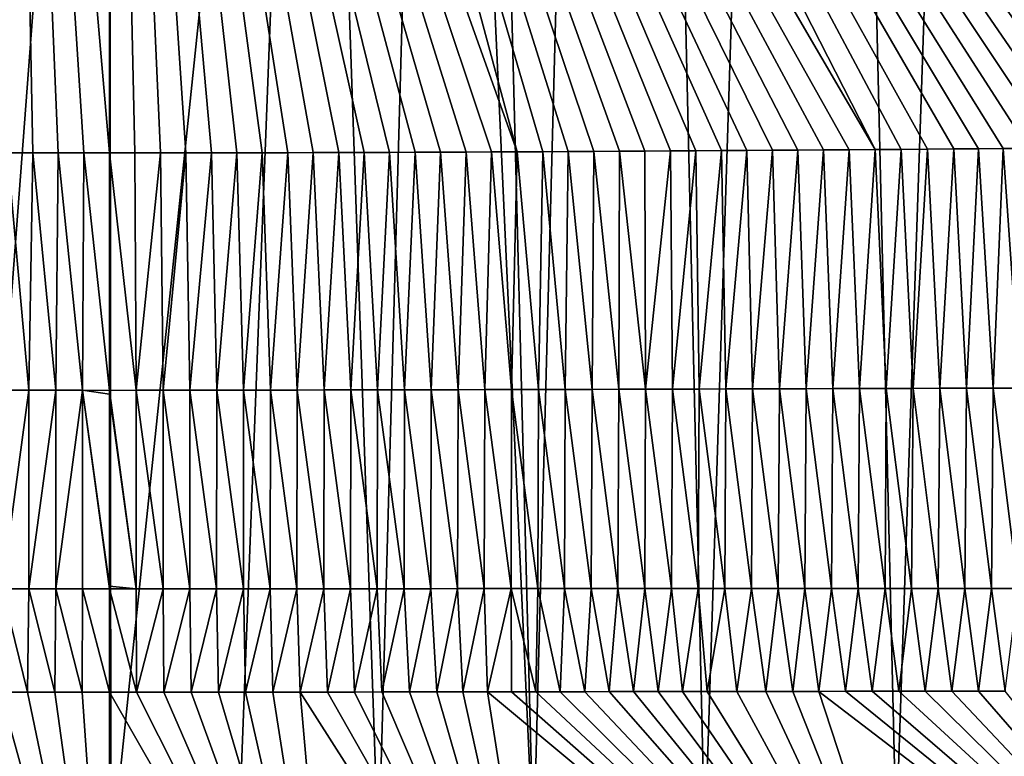
# Model space of a CAD drawing. Units: millimetres. Extents: x -750 to 750, y -750 to 10.
# Drawn here: x -14 to 142, y -633 to -517 of the extents above; entities that cross this region are included whole.
import ezdxf

# ---------------------------------------------------------------- set-up
doc = ezdxf.new("R2010")
doc.units = ezdxf.units.MM
doc.header["$LTSCALE"] = 65.185185
for name, color, linetype in [('18', 7, 'CONTINUOUS'), ('20', 7, 'CONTINUOUS'), ('21', 7, 'CONTINUOUS'), ('41', 7, 'CONTINUOUS'), ('43', 7, 'CONTINUOUS'), ('44', 7, 'CONTINUOUS'), ('5', 7, 'CONTINUOUS')]:
    doc.layers.add(name, color=color, linetype=linetype)

msp = doc.modelspace()

# ---------------------------------------------------------------- linework, layer by layer
at = {"layer": '18', "linetype": 'Continuous'}
for points in [[(-16.99, -575.37, 168.25), (-12.75, -575.38, 168.24), (-16.15, -537.8, 158.92), (-16.99, -575.37, 168.25)], [(-16.15, -537.8, 158.92), (-12.75, -575.38, 168.24), (-12.12, -537.8, 158.92), (-16.15, -537.8, 158.92)], [(-12.75, -575.38, 168.24), (-8.5, -575.38, 168.24), (-12.12, -537.8, 158.92), (-12.75, -575.38, 168.24)], [(-12.12, -537.8, 158.92), (-8.5, -575.38, 168.24), (-8.09, -537.81, 158.91), (-12.12, -537.8, 158.92)], [(-8.5, -575.38, 168.24), (-4.25, -575.38, 168.23), (-8.09, -537.81, 158.91), (-8.5, -575.38, 168.24)], [(-8.09, -537.81, 158.91), (-4.25, -575.38, 168.23), (-4.05, -537.81, 158.91), (-8.09, -537.81, 158.91)], [(-4.25, -575.38, 168.23), (0, -575.41, 168.25), (-4.05, -537.81, 158.91), (-4.25, -575.38, 168.23)], [(0, -575.41, 168.25), (0, -537.81, 158.91), (-4.05, -537.81, 158.91), (0, -575.41, 168.25)], [(-16.99, -575.37, 168.25), (-16.97, -606.84, 194.16), (-12.75, -575.38, 168.24), (-16.99, -575.37, 168.25)], [(-16.97, -606.84, 194.16), (-12.73, -606.84, 194.15), (-12.75, -575.38, 168.24), (-16.97, -606.84, 194.16)], [(-12.75, -575.38, 168.24), (-12.73, -606.84, 194.15), (-8.5, -575.38, 168.24), (-12.75, -575.38, 168.24)], [(-12.73, -606.84, 194.15), (-8.49, -606.84, 194.14), (-8.5, -575.38, 168.24), (-12.73, -606.84, 194.15)], [(-8.5, -575.38, 168.24), (-8.49, -606.84, 194.14), (-4.25, -575.38, 168.23), (-8.5, -575.38, 168.24)], [(-8.49, -606.84, 194.14), (-4.24, -606.84, 194.14), (-4.25, -575.38, 168.23), (-8.49, -606.84, 194.14)], [(-4.24, -606.84, 194.14), (0, -606.83, 194.12), (-4.25, -575.38, 168.23), (-4.24, -606.84, 194.14)], [(0, -606.83, 194.12), (0, -606.43, 193.61), (-4.25, -575.38, 168.23), (0, -606.83, 194.12)], [(-4.25, -575.38, 168.23), (0, -606.43, 193.61), (0, -576.02, 168.55), (-4.25, -575.38, 168.23)], [(0, -575.41, 168.25), (-4.25, -575.38, 168.23), (0, -576.02, 168.55), (0, -575.41, 168.25)], [(-17.26, -623.21, 229.29), (-12.95, -623.21, 229.28), (-16.97, -606.84, 194.16), (-17.26, -623.21, 229.29)], [(-16.97, -606.84, 194.16), (-12.95, -623.21, 229.28), (-12.73, -606.84, 194.15), (-16.97, -606.84, 194.16)], [(-12.95, -623.21, 229.28), (-8.63, -623.21, 229.27), (-12.73, -606.84, 194.15), (-12.95, -623.21, 229.28)], [(-12.73, -606.84, 194.15), (-8.63, -623.21, 229.27), (-8.49, -606.84, 194.14), (-12.73, -606.84, 194.15)], [(-8.63, -623.21, 229.27), (-4.31, -623.21, 229.27), (-8.49, -606.84, 194.14), (-8.63, -623.21, 229.27)], [(-8.49, -606.84, 194.14), (-4.31, -623.21, 229.27), (-4.24, -606.84, 194.14), (-8.49, -606.84, 194.14)], [(-4.31, -623.21, 229.27), (0, -623.21, 229.26), (-4.24, -606.84, 194.14), (-4.31, -623.21, 229.27)], [(-4.24, -606.84, 194.14), (0, -623.21, 229.26), (0, -606.83, 194.12), (-4.24, -606.84, 194.14)]]:
    msp.add_3dface(points, dxfattribs=at)
at = {"layer": '20', "linetype": 'Continuous'}
for points in [[(-35.66, -685.47, 510), (0.01, -685.64, 510), (-25.89, -623.2, 229.33), (-35.66, -685.47, 510)], [(0.01, -685.64, 510), (-21.57, -623.2, 229.31), (-25.89, -623.2, 229.33), (0.01, -685.64, 510)], [(0.01, -685.64, 510), (-17.26, -623.21, 229.29), (-21.57, -623.2, 229.31), (0.01, -685.64, 510)], [(0.01, -685.64, 510), (-12.95, -623.21, 229.28), (-17.26, -623.21, 229.29), (0.01, -685.64, 510)], [(0.01, -685.64, 510), (-8.63, -623.21, 229.27), (-12.95, -623.21, 229.28), (0.01, -685.64, 510)], [(0.01, -685.64, 510), (-4.31, -623.21, 229.27), (-8.63, -623.21, 229.27), (0.01, -685.64, 510)], [(0.01, -685.64, 510), (0, -623.21, 229.26), (-4.31, -623.21, 229.27), (0.01, -685.64, 510)]]:
    msp.add_3dface(points, dxfattribs=at)
at = {"layer": '21', "linetype": 'Continuous'}
for points in [[(-15.69, -356.38, 154.22), (-16.15, -537.8, 158.92), (-12.12, -537.8, 158.92), (-15.69, -356.38, 154.22)], [(0, -357.04, 154.18), (-15.69, -356.38, 154.22), (0, -537.81, 158.91), (0, -357.04, 154.18)], [(0, -537.81, 158.91), (-15.69, -356.38, 154.22), (-4.05, -537.81, 158.91), (0, -537.81, 158.91)], [(-15.69, -356.38, 154.22), (-12.12, -537.8, 158.92), (-8.09, -537.81, 158.91), (-15.69, -356.38, 154.22)], [(-15.69, -356.38, 154.22), (-8.09, -537.81, 158.91), (-4.05, -537.81, 158.91), (-15.69, -356.38, 154.22)]]:
    msp.add_3dface(points, dxfattribs=at)
at = {"layer": '41', "linetype": 'Continuous'}
for points in [[(40.33, -537.73, 159), (42.47, -575.34, 168.33), (44.36, -537.72, 159.02), (40.33, -537.73, 159)], [(42.47, -575.34, 168.33), (46.72, -575.33, 168.35), (44.36, -537.72, 159.02), (42.47, -575.34, 168.33)], [(44.36, -537.72, 159.02), (46.72, -575.33, 168.35), (48.39, -537.7, 159.04), (44.36, -537.72, 159.02)], [(46.72, -575.33, 168.35), (50.96, -575.32, 168.37), (48.39, -537.7, 159.04), (46.72, -575.33, 168.35)], [(48.39, -537.7, 159.04), (50.96, -575.32, 168.37), (52.43, -537.69, 159.06), (48.39, -537.7, 159.04)], [(50.96, -575.32, 168.37), (55.2, -575.31, 168.4), (52.43, -537.69, 159.06), (50.96, -575.32, 168.37)], [(52.43, -537.69, 159.06), (55.2, -575.31, 168.4), (56.46, -537.67, 159.08), (52.43, -537.69, 159.06)], [(55.2, -575.31, 168.4), (59.44, -575.3, 168.42), (56.46, -537.67, 159.08), (55.2, -575.31, 168.4)], [(56.46, -537.67, 159.08), (59.44, -575.3, 168.42), (60.51, -537.65, 159.11), (56.46, -537.67, 159.08)], [(59.44, -575.3, 168.42), (63.68, -575.29, 168.45), (60.51, -537.65, 159.11), (59.44, -575.3, 168.42)], [(60.51, -537.65, 159.11), (63.68, -575.29, 168.45), (64.55, -537.63, 159.13), (60.51, -537.65, 159.11)], [(63.68, -575.29, 168.45), (67.93, -575.28, 168.48), (64.55, -537.63, 159.13), (63.68, -575.29, 168.45)], [(64.55, -537.63, 159.13), (67.93, -575.28, 168.48), (68.59, -537.61, 159.16), (64.55, -537.63, 159.13)], [(67.93, -575.28, 168.48), (72.17, -575.26, 168.51), (68.59, -537.61, 159.16), (67.93, -575.28, 168.48)], [(68.59, -537.61, 159.16), (72.17, -575.26, 168.51), (72.64, -537.59, 159.19), (68.59, -537.61, 159.16)], [(72.17, -575.26, 168.51), (76.4, -575.25, 168.54), (72.64, -537.59, 159.19), (72.17, -575.26, 168.51)], [(72.64, -537.59, 159.19), (76.4, -575.25, 168.54), (76.68, -537.56, 159.22), (72.64, -537.59, 159.19)], [(76.4, -575.25, 168.54), (80.64, -575.24, 168.58), (76.68, -537.56, 159.22), (76.4, -575.25, 168.54)], [(76.68, -537.56, 159.22), (80.64, -575.24, 168.58), (80.73, -537.54, 159.25), (76.68, -537.56, 159.22)], [(80.64, -575.24, 168.58), (84.88, -575.23, 168.62), (80.73, -537.54, 159.25), (80.64, -575.24, 168.58)], [(80.73, -537.54, 159.25), (84.88, -575.23, 168.62), (84.77, -537.52, 159.29), (80.73, -537.54, 159.25)], [(84.77, -537.52, 159.29), (84.88, -575.23, 168.62), (88.81, -537.49, 159.32), (84.77, -537.52, 159.29)], [(84.88, -575.23, 168.62), (89.12, -575.22, 168.65), (88.81, -537.49, 159.32), (84.88, -575.23, 168.62)], [(88.81, -537.49, 159.32), (89.12, -575.22, 168.65), (92.84, -537.46, 159.36), (88.81, -537.49, 159.32)], [(89.12, -575.22, 168.65), (93.35, -575.2, 168.69), (92.84, -537.46, 159.36), (89.12, -575.22, 168.65)], [(92.84, -537.46, 159.36), (93.35, -575.2, 168.69), (96.88, -537.44, 159.4), (92.84, -537.46, 159.36)], [(93.35, -575.2, 168.69), (97.59, -575.19, 168.74), (96.88, -537.44, 159.4), (93.35, -575.2, 168.69)], [(96.88, -537.44, 159.4), (97.59, -575.19, 168.74), (100.91, -537.41, 159.44), (96.88, -537.44, 159.4)], [(97.59, -575.19, 168.74), (101.82, -575.18, 168.78), (100.91, -537.41, 159.44), (97.59, -575.19, 168.74)], [(100.91, -537.41, 159.44), (101.82, -575.18, 168.78), (104.96, -537.38, 159.48), (100.91, -537.41, 159.44)], [(101.82, -575.18, 168.78), (106.06, -575.17, 168.83), (104.96, -537.38, 159.48), (101.82, -575.18, 168.78)], [(104.96, -537.38, 159.48), (106.06, -575.17, 168.83), (109, -537.35, 159.52), (104.96, -537.38, 159.48)], [(106.06, -575.17, 168.83), (110.29, -575.15, 168.87), (109, -537.35, 159.52), (106.06, -575.17, 168.83)], [(109, -537.35, 159.52), (110.29, -575.15, 168.87), (113.04, -537.32, 159.57), (109, -537.35, 159.52)], [(110.29, -575.15, 168.87), (114.52, -575.14, 168.92), (113.04, -537.32, 159.57), (110.29, -575.15, 168.87)], [(113.04, -537.32, 159.57), (114.52, -575.14, 168.92), (117.11, -537.3, 159.61), (113.04, -537.32, 159.57)], [(114.52, -575.14, 168.92), (118.76, -575.13, 168.97), (117.11, -537.3, 159.61), (114.52, -575.14, 168.92)], [(117.11, -537.3, 159.61), (118.76, -575.13, 168.97), (121.22, -537.27, 159.66), (117.11, -537.3, 159.61)], [(118.76, -575.13, 168.97), (122.99, -575.12, 169.02), (121.22, -537.27, 159.66), (118.76, -575.13, 168.97)], [(121.22, -537.27, 159.66), (122.99, -575.12, 169.02), (125.35, -537.24, 159.71), (121.22, -537.27, 159.66)], [(122.99, -575.12, 169.02), (127.22, -575.1, 169.08), (125.35, -537.24, 159.71), (122.99, -575.12, 169.02)], [(125.35, -537.24, 159.71), (127.22, -575.1, 169.08), (129.5, -537.2, 159.76), (125.35, -537.24, 159.71)], [(127.22, -575.1, 169.08), (131.45, -575.09, 169.13), (129.5, -537.2, 159.76), (127.22, -575.1, 169.08)], [(129.5, -537.2, 159.76), (131.45, -575.09, 169.13), (133.69, -537.17, 159.81), (129.5, -537.2, 159.76)], [(131.45, -575.09, 169.13), (135.67, -575.08, 169.19), (133.69, -537.17, 159.81), (131.45, -575.09, 169.13)], [(133.69, -537.17, 159.81), (135.67, -575.08, 169.19), (137.58, -537.14, 159.86), (133.69, -537.17, 159.81)], [(135.67, -575.08, 169.19), (139.9, -575.07, 169.25), (137.58, -537.14, 159.86), (135.67, -575.08, 169.19)], [(137.58, -537.14, 159.86), (139.9, -575.07, 169.25), (141.51, -537.12, 159.91), (137.58, -537.14, 159.86)], [(139.9, -575.07, 169.25), (144.12, -575.06, 169.31), (141.51, -537.12, 159.91), (139.9, -575.07, 169.25)], [(141.51, -537.12, 159.91), (144.12, -575.06, 169.31), (145.48, -537.09, 159.97), (141.51, -537.12, 159.91)], [(0, -537.81, 158.91), (0, -575.41, 168.25), (4.25, -575.38, 168.23), (0, -537.81, 158.91)], [(0, -537.81, 158.91), (4.25, -575.38, 168.23), (4.05, -537.81, 158.91), (0, -537.81, 158.91)], [(4.05, -537.81, 158.91), (4.25, -575.38, 168.23), (8.09, -537.81, 158.91), (4.05, -537.81, 158.91)], [(4.25, -575.38, 168.23), (8.5, -575.38, 168.24), (8.09, -537.81, 158.91), (4.25, -575.38, 168.23)], [(8.09, -537.81, 158.91), (8.5, -575.38, 168.24), (12.12, -537.8, 158.92), (8.09, -537.81, 158.91)], [(8.5, -575.38, 168.24), (12.75, -575.38, 168.24), (12.12, -537.8, 158.92), (8.5, -575.38, 168.24)], [(12.12, -537.8, 158.92), (12.75, -575.38, 168.24), (16.15, -537.8, 158.92), (12.12, -537.8, 158.92)], [(12.75, -575.38, 168.24), (16.99, -575.37, 168.25), (16.15, -537.8, 158.92), (12.75, -575.38, 168.24)], [(16.15, -537.8, 158.92), (16.99, -575.37, 168.25), (20.18, -537.79, 158.93), (16.15, -537.8, 158.92)], [(16.99, -575.37, 168.25), (21.24, -575.37, 168.26), (20.18, -537.79, 158.93), (16.99, -575.37, 168.25)], [(20.18, -537.79, 158.93), (21.24, -575.37, 168.26), (24.21, -537.78, 158.94), (20.18, -537.79, 158.93)], [(21.24, -575.37, 168.26), (25.49, -575.36, 168.27), (24.21, -537.78, 158.94), (21.24, -575.37, 168.26)], [(24.21, -537.78, 158.94), (25.49, -575.36, 168.27), (28.24, -537.77, 158.95), (24.21, -537.78, 158.94)], [(25.49, -575.36, 168.27), (29.74, -575.36, 168.28), (28.24, -537.77, 158.95), (25.49, -575.36, 168.27)], [(28.24, -537.77, 158.95), (29.74, -575.36, 168.28), (32.27, -537.76, 158.97), (28.24, -537.77, 158.95)], [(29.74, -575.36, 168.28), (33.98, -575.35, 168.29), (32.27, -537.76, 158.97), (29.74, -575.36, 168.28)], [(32.27, -537.76, 158.97), (33.98, -575.35, 168.29), (36.3, -537.75, 158.98), (32.27, -537.76, 158.97)], [(33.98, -575.35, 168.29), (38.23, -575.34, 168.31), (36.3, -537.75, 158.98), (33.98, -575.35, 168.29)], [(36.3, -537.75, 158.98), (38.23, -575.34, 168.31), (40.33, -537.73, 159), (36.3, -537.75, 158.98)], [(38.23, -575.34, 168.31), (42.47, -575.34, 168.33), (40.33, -537.73, 159), (38.23, -575.34, 168.31)], [(114.52, -575.14, 168.92), (118.55, -606.78, 195.14), (118.76, -575.13, 168.97), (114.52, -575.14, 168.92)], [(118.55, -606.78, 195.14), (122.78, -606.78, 195.21), (118.76, -575.13, 168.97), (118.55, -606.78, 195.14)], [(118.76, -575.13, 168.97), (122.78, -606.78, 195.21), (122.99, -575.12, 169.02), (118.76, -575.13, 168.97)], [(122.78, -606.78, 195.21), (127, -606.78, 195.28), (122.99, -575.12, 169.02), (122.78, -606.78, 195.21)], [(122.99, -575.12, 169.02), (127, -606.78, 195.28), (127.22, -575.1, 169.08), (122.99, -575.12, 169.02)], [(127, -606.78, 195.28), (131.22, -606.78, 195.36), (127.22, -575.1, 169.08), (127, -606.78, 195.28)], [(127.22, -575.1, 169.08), (131.22, -606.78, 195.36), (131.45, -575.09, 169.13), (127.22, -575.1, 169.08)], [(131.22, -606.78, 195.36), (135.44, -606.78, 195.44), (131.45, -575.09, 169.13), (131.22, -606.78, 195.36)], [(131.45, -575.09, 169.13), (135.44, -606.78, 195.44), (135.67, -575.08, 169.19), (131.45, -575.09, 169.13)], [(135.44, -606.78, 195.44), (139.65, -606.78, 195.52), (135.67, -575.08, 169.19), (135.44, -606.78, 195.44)], [(135.67, -575.08, 169.19), (139.65, -606.78, 195.52), (139.9, -575.07, 169.25), (135.67, -575.08, 169.19)], [(139.65, -606.78, 195.52), (143.86, -606.79, 195.6), (139.9, -575.07, 169.25), (139.65, -606.78, 195.52)], [(139.9, -575.07, 169.25), (143.86, -606.79, 195.6), (144.12, -575.06, 169.31), (139.9, -575.07, 169.25)], [(0, -575.41, 168.25), (4.24, -606.84, 194.14), (4.25, -575.38, 168.23), (0, -575.41, 168.25)], [(0, -575.41, 168.25), (0, -576.02, 168.55), (4.24, -606.84, 194.14), (0, -575.41, 168.25)], [(0, -576.02, 168.55), (0, -606.43, 193.61), (4.24, -606.84, 194.14), (0, -576.02, 168.55)], [(4.24, -606.84, 194.14), (8.49, -606.84, 194.14), (4.25, -575.38, 168.23), (4.24, -606.84, 194.14)], [(4.25, -575.38, 168.23), (8.49, -606.84, 194.14), (8.5, -575.38, 168.24), (4.25, -575.38, 168.23)], [(8.49, -606.84, 194.14), (12.73, -606.84, 194.15), (8.5, -575.38, 168.24), (8.49, -606.84, 194.14)], [(8.5, -575.38, 168.24), (12.73, -606.84, 194.15), (12.75, -575.38, 168.24), (8.5, -575.38, 168.24)], [(12.73, -606.84, 194.15), (16.97, -606.84, 194.16), (12.75, -575.38, 168.24), (12.73, -606.84, 194.15)], [(12.75, -575.38, 168.24), (16.97, -606.84, 194.16), (16.99, -575.37, 168.25), (12.75, -575.38, 168.24)], [(16.97, -606.84, 194.16), (21.21, -606.84, 194.17), (16.99, -575.37, 168.25), (16.97, -606.84, 194.16)], [(16.99, -575.37, 168.25), (21.21, -606.84, 194.17), (21.24, -575.37, 168.26), (16.99, -575.37, 168.25)], [(21.21, -606.84, 194.17), (25.46, -606.84, 194.19), (21.24, -575.37, 168.26), (21.21, -606.84, 194.17)], [(21.24, -575.37, 168.26), (25.46, -606.84, 194.19), (25.49, -575.36, 168.27), (21.24, -575.37, 168.26)], [(25.46, -606.84, 194.19), (29.7, -606.83, 194.2), (25.49, -575.36, 168.27), (25.46, -606.84, 194.19)], [(25.49, -575.36, 168.27), (29.7, -606.83, 194.2), (29.74, -575.36, 168.28), (25.49, -575.36, 168.27)], [(29.7, -606.83, 194.2), (33.93, -606.83, 194.22), (29.74, -575.36, 168.28), (29.7, -606.83, 194.2)], [(29.74, -575.36, 168.28), (33.93, -606.83, 194.22), (33.98, -575.35, 168.29), (29.74, -575.36, 168.28)], [(33.93, -606.83, 194.22), (38.17, -606.83, 194.24), (33.98, -575.35, 168.29), (33.93, -606.83, 194.22)], [(33.98, -575.35, 168.29), (38.17, -606.83, 194.24), (38.23, -575.34, 168.31), (33.98, -575.35, 168.29)], [(38.17, -606.83, 194.24), (42.41, -606.82, 194.27), (38.23, -575.34, 168.31), (38.17, -606.83, 194.24)], [(38.23, -575.34, 168.31), (42.41, -606.82, 194.27), (42.47, -575.34, 168.33), (38.23, -575.34, 168.31)], [(42.41, -606.82, 194.27), (46.65, -606.82, 194.3), (42.47, -575.34, 168.33), (42.41, -606.82, 194.27)], [(42.47, -575.34, 168.33), (46.65, -606.82, 194.3), (46.72, -575.33, 168.35), (42.47, -575.34, 168.33)], [(46.65, -606.82, 194.3), (50.88, -606.82, 194.33), (46.72, -575.33, 168.35), (46.65, -606.82, 194.3)], [(46.72, -575.33, 168.35), (50.88, -606.82, 194.33), (50.96, -575.32, 168.37), (46.72, -575.33, 168.35)], [(50.88, -606.82, 194.33), (55.12, -606.81, 194.36), (50.96, -575.32, 168.37), (50.88, -606.82, 194.33)], [(50.96, -575.32, 168.37), (55.12, -606.81, 194.36), (55.2, -575.31, 168.4), (50.96, -575.32, 168.37)], [(55.12, -606.81, 194.36), (59.35, -606.81, 194.39), (55.2, -575.31, 168.4), (55.12, -606.81, 194.36)], [(55.2, -575.31, 168.4), (59.35, -606.81, 194.39), (59.44, -575.3, 168.42), (55.2, -575.31, 168.4)], [(59.35, -606.81, 194.39), (63.59, -606.81, 194.43), (59.44, -575.3, 168.42), (59.35, -606.81, 194.39)], [(59.44, -575.3, 168.42), (63.59, -606.81, 194.43), (63.68, -575.29, 168.45), (59.44, -575.3, 168.42)], [(63.59, -606.81, 194.43), (67.82, -606.8, 194.47), (63.68, -575.29, 168.45), (63.59, -606.81, 194.43)], [(63.68, -575.29, 168.45), (67.82, -606.8, 194.47), (67.93, -575.28, 168.48), (63.68, -575.29, 168.45)], [(67.82, -606.8, 194.47), (72.05, -606.8, 194.51), (67.93, -575.28, 168.48), (67.82, -606.8, 194.47)], [(67.93, -575.28, 168.48), (72.05, -606.8, 194.51), (72.17, -575.26, 168.51), (67.93, -575.28, 168.48)], [(72.05, -606.8, 194.51), (76.28, -606.8, 194.56), (72.17, -575.26, 168.51), (72.05, -606.8, 194.51)], [(72.17, -575.26, 168.51), (76.28, -606.8, 194.56), (76.4, -575.25, 168.54), (72.17, -575.26, 168.51)], [(76.28, -606.8, 194.56), (80.51, -606.79, 194.6), (76.4, -575.25, 168.54), (76.28, -606.8, 194.56)], [(76.4, -575.25, 168.54), (80.51, -606.79, 194.6), (80.64, -575.24, 168.58), (76.4, -575.25, 168.54)], [(80.51, -606.79, 194.6), (84.74, -606.79, 194.65), (80.64, -575.24, 168.58), (80.51, -606.79, 194.6)], [(80.64, -575.24, 168.58), (84.74, -606.79, 194.65), (84.88, -575.23, 168.62), (80.64, -575.24, 168.58)], [(84.74, -606.79, 194.65), (88.97, -606.79, 194.71), (84.88, -575.23, 168.62), (84.74, -606.79, 194.65)], [(84.88, -575.23, 168.62), (88.97, -606.79, 194.71), (89.12, -575.22, 168.65), (84.88, -575.23, 168.62)], [(88.97, -606.79, 194.71), (93.2, -606.78, 194.76), (89.12, -575.22, 168.65), (88.97, -606.79, 194.71)], [(89.12, -575.22, 168.65), (93.2, -606.78, 194.76), (93.35, -575.2, 168.69), (89.12, -575.22, 168.65)], [(93.2, -606.78, 194.76), (97.43, -606.78, 194.82), (93.35, -575.2, 168.69), (93.2, -606.78, 194.76)], [(93.35, -575.2, 168.69), (97.43, -606.78, 194.82), (97.59, -575.19, 168.74), (93.35, -575.2, 168.69)], [(97.43, -606.78, 194.82), (101.65, -606.78, 194.88), (97.59, -575.19, 168.74), (97.43, -606.78, 194.82)], [(97.59, -575.19, 168.74), (101.65, -606.78, 194.88), (101.82, -575.18, 168.78), (97.59, -575.19, 168.74)], [(101.65, -606.78, 194.88), (105.88, -606.78, 194.94), (101.82, -575.18, 168.78), (101.65, -606.78, 194.88)], [(101.82, -575.18, 168.78), (105.88, -606.78, 194.94), (106.06, -575.17, 168.83), (101.82, -575.18, 168.78)], [(105.88, -606.78, 194.94), (110.11, -606.78, 195), (106.06, -575.17, 168.83), (105.88, -606.78, 194.94)], [(106.06, -575.17, 168.83), (110.11, -606.78, 195), (110.29, -575.15, 168.87), (106.06, -575.17, 168.83)], [(110.11, -606.78, 195), (114.33, -606.78, 195.07), (110.29, -575.15, 168.87), (110.11, -606.78, 195)], [(110.29, -575.15, 168.87), (114.33, -606.78, 195.07), (114.52, -575.14, 168.92), (110.29, -575.15, 168.87)], [(114.33, -606.78, 195.07), (118.55, -606.78, 195.14), (114.52, -575.14, 168.92), (114.33, -606.78, 195.07)], [(0, -606.43, 193.61), (0, -606.83, 194.12), (4.24, -606.84, 194.14), (0, -606.43, 193.61)], [(0, -606.83, 194.12), (0, -623.21, 229.26), (4.32, -623.21, 229.27), (0, -606.83, 194.12)], [(4.24, -606.84, 194.14), (0, -606.83, 194.12), (4.32, -623.21, 229.27), (4.24, -606.84, 194.14)], [(8.49, -606.84, 194.14), (4.24, -606.84, 194.14), (4.32, -623.21, 229.27), (8.49, -606.84, 194.14)], [(8.63, -623.21, 229.27), (8.49, -606.84, 194.14), (4.32, -623.21, 229.27), (8.63, -623.21, 229.27)], [(12.73, -606.84, 194.15), (8.49, -606.84, 194.14), (8.63, -623.21, 229.27), (12.73, -606.84, 194.15)], [(12.95, -623.21, 229.28), (12.73, -606.84, 194.15), (8.63, -623.21, 229.27), (12.95, -623.21, 229.28)], [(16.97, -606.84, 194.16), (12.73, -606.84, 194.15), (12.95, -623.21, 229.28), (16.97, -606.84, 194.16)], [(17.26, -623.21, 229.29), (16.97, -606.84, 194.16), (12.95, -623.21, 229.28), (17.26, -623.21, 229.29)], [(21.21, -606.84, 194.17), (16.97, -606.84, 194.16), (17.26, -623.21, 229.29), (21.21, -606.84, 194.17)], [(21.57, -623.2, 229.31), (21.21, -606.84, 194.17), (17.26, -623.21, 229.29), (21.57, -623.2, 229.31)], [(25.46, -606.84, 194.19), (21.21, -606.84, 194.17), (21.57, -623.2, 229.31), (25.46, -606.84, 194.19)], [(25.89, -623.2, 229.33), (25.46, -606.84, 194.19), (21.57, -623.2, 229.31), (25.89, -623.2, 229.33)], [(29.7, -606.83, 194.2), (25.46, -606.84, 194.19), (25.89, -623.2, 229.33), (29.7, -606.83, 194.2)], [(30.2, -623.2, 229.35), (29.7, -606.83, 194.2), (25.89, -623.2, 229.33), (30.2, -623.2, 229.35)], [(33.93, -606.83, 194.22), (29.7, -606.83, 194.2), (30.2, -623.2, 229.35), (33.93, -606.83, 194.22)], [(34.51, -623.19, 229.38), (33.93, -606.83, 194.22), (30.2, -623.2, 229.35), (34.51, -623.19, 229.38)], [(38.17, -606.83, 194.24), (33.93, -606.83, 194.22), (34.51, -623.19, 229.38), (38.17, -606.83, 194.24)], [(38.82, -623.19, 229.41), (38.17, -606.83, 194.24), (34.51, -623.19, 229.38), (38.82, -623.19, 229.41)], [(42.41, -606.82, 194.27), (38.17, -606.83, 194.24), (38.82, -623.19, 229.41), (42.41, -606.82, 194.27)], [(43.14, -623.18, 229.44), (42.41, -606.82, 194.27), (38.82, -623.19, 229.41), (43.14, -623.18, 229.44)], [(46.65, -606.82, 194.3), (42.41, -606.82, 194.27), (43.14, -623.18, 229.44), (46.65, -606.82, 194.3)], [(47.51, -623.18, 229.48), (46.65, -606.82, 194.3), (43.14, -623.18, 229.44), (47.51, -623.18, 229.48)], [(50.88, -606.82, 194.33), (46.65, -606.82, 194.3), (47.51, -623.18, 229.48), (50.88, -606.82, 194.33)], [(51.82, -623.17, 229.52), (50.88, -606.82, 194.33), (47.51, -623.18, 229.48), (51.82, -623.17, 229.52)], [(55.12, -606.81, 194.36), (50.88, -606.82, 194.33), (51.82, -623.17, 229.52), (55.12, -606.81, 194.36)], [(55.95, -623.17, 229.57), (55.12, -606.81, 194.36), (51.82, -623.17, 229.52), (55.95, -623.17, 229.57)], [(59.35, -606.81, 194.39), (55.12, -606.81, 194.36), (55.95, -623.17, 229.57), (59.35, -606.81, 194.39)], [(59.85, -623.16, 229.61), (59.35, -606.81, 194.39), (55.95, -623.17, 229.57), (59.85, -623.16, 229.61)], [(63.59, -606.81, 194.43), (59.35, -606.81, 194.39), (59.85, -623.16, 229.61), (63.59, -606.81, 194.43)], [(63.66, -623.15, 229.65), (63.59, -606.81, 194.43), (59.85, -623.16, 229.61), (63.66, -623.15, 229.65)], [(67.82, -606.8, 194.47), (63.59, -606.81, 194.43), (67.5, -623.15, 229.7), (67.82, -606.8, 194.47)], [(67.5, -623.15, 229.7), (63.59, -606.81, 194.43), (63.66, -623.15, 229.65), (67.5, -623.15, 229.7)], [(71.37, -623.14, 229.75), (67.82, -606.8, 194.47), (67.5, -623.15, 229.7), (71.37, -623.14, 229.75)], [(72.05, -606.8, 194.51), (67.82, -606.8, 194.47), (71.37, -623.14, 229.75), (72.05, -606.8, 194.51)], [(75.24, -623.14, 229.81), (72.05, -606.8, 194.51), (71.37, -623.14, 229.75), (75.24, -623.14, 229.81)], [(76.28, -606.8, 194.56), (72.05, -606.8, 194.51), (75.24, -623.14, 229.81), (76.28, -606.8, 194.56)], [(79.11, -623.13, 229.86), (76.28, -606.8, 194.56), (75.24, -623.14, 229.81), (79.11, -623.13, 229.86)], [(80.51, -606.79, 194.6), (76.28, -606.8, 194.56), (79.11, -623.13, 229.86), (80.51, -606.79, 194.6)], [(82.98, -623.12, 229.92), (80.51, -606.79, 194.6), (79.11, -623.13, 229.86), (82.98, -623.12, 229.92)], [(84.74, -606.79, 194.65), (80.51, -606.79, 194.6), (82.98, -623.12, 229.92), (84.74, -606.79, 194.65)], [(86.85, -623.12, 229.99), (84.74, -606.79, 194.65), (82.98, -623.12, 229.92), (86.85, -623.12, 229.99)], [(88.97, -606.79, 194.71), (84.74, -606.79, 194.65), (86.85, -623.12, 229.99), (88.97, -606.79, 194.71)], [(90.71, -623.11, 230.05), (88.97, -606.79, 194.71), (86.85, -623.12, 229.99), (90.71, -623.11, 230.05)], [(93.2, -606.78, 194.76), (88.97, -606.79, 194.71), (90.71, -623.11, 230.05), (93.2, -606.78, 194.76)], [(94.61, -623.11, 230.12), (93.2, -606.78, 194.76), (90.71, -623.11, 230.05), (94.61, -623.11, 230.12)], [(97.43, -606.78, 194.82), (93.2, -606.78, 194.76), (94.61, -623.11, 230.12), (97.43, -606.78, 194.82)], [(99.35, -623.1, 230.21), (97.43, -606.78, 194.82), (94.61, -623.11, 230.12), (99.35, -623.1, 230.21)], [(101.65, -606.78, 194.88), (97.43, -606.78, 194.82), (99.35, -623.1, 230.21), (101.65, -606.78, 194.88)], [(103.91, -623.09, 230.29), (101.65, -606.78, 194.88), (99.35, -623.1, 230.21), (103.91, -623.09, 230.29)], [(105.88, -606.78, 194.94), (101.65, -606.78, 194.88), (103.91, -623.09, 230.29), (105.88, -606.78, 194.94)], [(108.19, -623.08, 230.38), (105.88, -606.78, 194.94), (103.91, -623.09, 230.29), (108.19, -623.08, 230.38)], [(110.11, -606.78, 195), (105.88, -606.78, 194.94), (108.19, -623.08, 230.38), (110.11, -606.78, 195)], [(112.33, -623.08, 230.46), (110.11, -606.78, 195), (108.19, -623.08, 230.38), (112.33, -623.08, 230.46)], [(114.33, -606.78, 195.07), (110.11, -606.78, 195), (112.33, -623.08, 230.46), (114.33, -606.78, 195.07)], [(116.52, -623.07, 230.55), (114.33, -606.78, 195.07), (112.33, -623.08, 230.46), (116.52, -623.07, 230.55)], [(118.55, -606.78, 195.14), (114.33, -606.78, 195.07), (116.52, -623.07, 230.55), (118.55, -606.78, 195.14)], [(120.74, -623.06, 230.65), (118.55, -606.78, 195.14), (116.52, -623.07, 230.55), (120.74, -623.06, 230.65)], [(122.78, -606.78, 195.21), (118.55, -606.78, 195.14), (120.74, -623.06, 230.65), (122.78, -606.78, 195.21)], [(124.95, -623.06, 230.74), (122.78, -606.78, 195.21), (120.74, -623.06, 230.65), (124.95, -623.06, 230.74)], [(127, -606.78, 195.28), (122.78, -606.78, 195.21), (124.95, -623.06, 230.74), (127, -606.78, 195.28)], [(129.16, -623.05, 230.84), (127, -606.78, 195.28), (124.95, -623.06, 230.74), (129.16, -623.05, 230.84)], [(131.22, -606.78, 195.36), (127, -606.78, 195.28), (129.16, -623.05, 230.84), (131.22, -606.78, 195.36)], [(133.36, -623.05, 230.94), (131.22, -606.78, 195.36), (129.16, -623.05, 230.84), (133.36, -623.05, 230.94)], [(135.44, -606.78, 195.44), (131.22, -606.78, 195.36), (133.36, -623.05, 230.94), (135.44, -606.78, 195.44)], [(137.57, -623.04, 231.05), (135.44, -606.78, 195.44), (133.36, -623.05, 230.94), (137.57, -623.04, 231.05)], [(139.65, -606.78, 195.52), (135.44, -606.78, 195.44), (137.57, -623.04, 231.05), (139.65, -606.78, 195.52)], [(141.82, -623.04, 231.16), (139.65, -606.78, 195.52), (137.57, -623.04, 231.05), (141.82, -623.04, 231.16)], [(143.86, -606.79, 195.6), (139.65, -606.78, 195.52), (141.82, -623.04, 231.16), (143.86, -606.79, 195.6)]]:
    msp.add_3dface(points, dxfattribs=at)
at = {"layer": '43', "linetype": 'Continuous'}
for points in [[(0, -623.21, 229.26), (0.01, -685.64, 510), (35.66, -685.47, 510), (0, -623.21, 229.26)], [(0, -623.21, 229.26), (35.66, -685.47, 510), (4.32, -623.21, 229.27), (0, -623.21, 229.26)], [(35.66, -685.47, 510), (8.63, -623.21, 229.27), (4.32, -623.21, 229.27), (35.66, -685.47, 510)], [(35.66, -685.47, 510), (12.95, -623.21, 229.28), (8.63, -623.21, 229.27), (35.66, -685.47, 510)], [(35.66, -685.47, 510), (17.26, -623.21, 229.29), (12.95, -623.21, 229.28), (35.66, -685.47, 510)], [(35.66, -685.47, 510), (21.57, -623.2, 229.31), (17.26, -623.21, 229.29), (35.66, -685.47, 510)], [(35.66, -685.47, 510), (25.89, -623.2, 229.33), (21.57, -623.2, 229.31), (35.66, -685.47, 510)], [(35.66, -685.47, 510), (30.2, -623.2, 229.35), (25.89, -623.2, 229.33), (35.66, -685.47, 510)], [(69.57, -684.99, 510), (34.51, -623.19, 229.38), (30.2, -623.2, 229.35), (69.57, -684.99, 510)], [(35.66, -685.47, 510), (69.57, -684.99, 510), (30.2, -623.2, 229.35), (35.66, -685.47, 510)], [(69.57, -684.99, 510), (38.82, -623.19, 229.41), (34.51, -623.19, 229.38), (69.57, -684.99, 510)], [(69.57, -684.99, 510), (43.14, -623.18, 229.44), (38.82, -623.19, 229.41), (69.57, -684.99, 510)], [(69.57, -684.99, 510), (47.51, -623.18, 229.48), (43.14, -623.18, 229.44), (69.57, -684.99, 510)], [(69.57, -684.99, 510), (51.82, -623.17, 229.52), (47.51, -623.18, 229.48), (69.57, -684.99, 510)], [(69.57, -684.99, 510), (55.95, -623.17, 229.57), (51.82, -623.17, 229.52), (69.57, -684.99, 510)], [(69.57, -684.99, 510), (59.85, -623.16, 229.61), (55.95, -623.17, 229.57), (69.57, -684.99, 510)], [(132.06, -683.37, 510), (63.66, -623.15, 229.65), (59.85, -623.16, 229.61), (132.06, -683.37, 510)], [(69.57, -684.99, 510), (132.06, -683.37, 510), (59.85, -623.16, 229.61), (69.57, -684.99, 510)], [(132.06, -683.37, 510), (67.5, -623.15, 229.7), (63.66, -623.15, 229.65), (132.06, -683.37, 510)], [(132.06, -683.37, 510), (71.37, -623.14, 229.75), (67.5, -623.15, 229.7), (132.06, -683.37, 510)], [(132.06, -683.37, 510), (75.24, -623.14, 229.81), (71.37, -623.14, 229.75), (132.06, -683.37, 510)], [(132.06, -683.37, 510), (79.11, -623.13, 229.86), (75.24, -623.14, 229.81), (132.06, -683.37, 510)], [(132.06, -683.37, 510), (82.98, -623.12, 229.92), (79.11, -623.13, 229.86), (132.06, -683.37, 510)], [(132.06, -683.37, 510), (86.85, -623.12, 229.99), (82.98, -623.12, 229.92), (132.06, -683.37, 510)], [(132.06, -683.37, 510), (90.71, -623.11, 230.05), (86.85, -623.12, 229.99), (132.06, -683.37, 510)], [(132.06, -683.37, 510), (94.61, -623.11, 230.12), (90.71, -623.11, 230.05), (132.06, -683.37, 510)], [(132.06, -683.37, 510), (99.35, -623.1, 230.21), (94.61, -623.11, 230.12), (132.06, -683.37, 510)], [(132.06, -683.37, 510), (103.91, -623.09, 230.29), (99.35, -623.1, 230.21), (132.06, -683.37, 510)], [(132.06, -683.37, 510), (108.19, -623.08, 230.38), (103.91, -623.09, 230.29), (132.06, -683.37, 510)], [(132.06, -683.37, 510), (112.33, -623.08, 230.46), (108.19, -623.08, 230.38), (132.06, -683.37, 510)], [(188.04, -681.09, 510), (116.52, -623.07, 230.55), (112.33, -623.08, 230.46), (188.04, -681.09, 510)], [(132.06, -683.37, 510), (188.04, -681.09, 510), (112.33, -623.08, 230.46), (132.06, -683.37, 510)], [(188.04, -681.09, 510), (120.74, -623.06, 230.65), (116.52, -623.07, 230.55), (188.04, -681.09, 510)], [(188.04, -681.09, 510), (124.95, -623.06, 230.74), (120.74, -623.06, 230.65), (188.04, -681.09, 510)], [(188.04, -681.09, 510), (129.16, -623.05, 230.84), (124.95, -623.06, 230.74), (188.04, -681.09, 510)], [(188.04, -681.09, 510), (133.36, -623.05, 230.94), (129.16, -623.05, 230.84), (188.04, -681.09, 510)], [(188.04, -681.09, 510), (137.57, -623.04, 231.05), (133.36, -623.05, 230.94), (188.04, -681.09, 510)], [(188.04, -681.09, 510), (141.82, -623.04, 231.16), (137.57, -623.04, 231.05), (188.04, -681.09, 510)]]:
    msp.add_3dface(points, dxfattribs=at)
at = {"layer": '44', "linetype": 'Continuous'}
for points in [[(45.88, -335.37, 154.2), (37.08, -346.99, 154.25), (301.75, -534.19, 162.69), (45.88, -335.37, 154.2)], [(45.88, -335.37, 154.2), (301.75, -534.19, 162.69), (305.41, -533.95, 162.76), (45.88, -335.37, 154.2)], [(45.88, -335.37, 154.2), (305.41, -533.95, 162.76), (310.09, -533.62, 162.85), (45.88, -335.37, 154.2)], [(45.88, -335.37, 154.2), (310.09, -533.62, 162.85), (314.54, -533.28, 162.94), (45.88, -335.37, 154.2)], [(45.88, -335.37, 154.2), (314.54, -533.28, 162.94), (318.8, -532.94, 163.02), (45.88, -335.37, 154.2)], [(45.88, -335.37, 154.2), (318.8, -532.94, 163.02), (322.85, -532.59, 163.1), (45.88, -335.37, 154.2)], [(45.88, -335.37, 154.2), (322.85, -532.59, 163.1), (326.72, -532.24, 163.18), (45.88, -335.37, 154.2)], [(45.88, -335.37, 154.2), (326.72, -532.24, 163.18), (330.41, -531.88, 163.25), (45.88, -335.37, 154.2)], [(45.88, -335.37, 154.2), (330.41, -531.88, 163.25), (334.63, -531.46, 163.34), (45.88, -335.37, 154.2)], [(45.88, -335.37, 154.2), (334.63, -531.46, 163.34), (338.61, -531.04, 163.42), (45.88, -335.37, 154.2)], [(45.88, -335.37, 154.2), (338.61, -531.04, 163.42), (342.41, -530.62, 163.49), (45.88, -335.37, 154.2)], [(45.88, -335.37, 154.2), (342.41, -530.62, 163.49), (346.01, -530.21, 163.57), (45.88, -335.37, 154.2)], [(45.88, -335.37, 154.2), (346.01, -530.21, 163.57), (349.45, -529.79, 163.64), (45.88, -335.37, 154.2)], [(45.88, -335.37, 154.2), (349.45, -529.79, 163.64), (353.53, -529.29, 163.72), (45.88, -335.37, 154.2)], [(45.88, -335.37, 154.2), (353.53, -529.29, 163.72), (357.42, -528.78, 163.8), (45.88, -335.37, 154.2)], [(45.88, -335.37, 154.2), (357.42, -528.78, 163.8), (361.14, -528.27, 163.87), (45.88, -335.37, 154.2)], [(45.88, -335.37, 154.2), (361.14, -528.27, 163.87), (364.72, -527.75, 163.94), (45.88, -335.37, 154.2)], [(45.88, -335.37, 154.2), (364.72, -527.75, 163.94), (368.22, -527.22, 164.01), (45.88, -335.37, 154.2)], [(45.88, -335.37, 154.2), (368.22, -527.22, 164.01), (371.63, -526.67, 164.08), (45.88, -335.37, 154.2)], [(45.88, -335.37, 154.2), (371.63, -526.67, 164.08), (374.99, -526.11, 164.15), (45.88, -335.37, 154.2)], [(45.88, -335.37, 154.2), (374.99, -526.11, 164.15), (378.26, -525.52, 164.22), (45.88, -335.37, 154.2)], [(45.88, -335.37, 154.2), (378.26, -525.52, 164.22), (382.45, -524.72, 164.3), (45.88, -335.37, 154.2)], [(45.88, -335.37, 154.2), (382.45, -524.72, 164.3), (386.42, -523.89, 164.38), (45.88, -335.37, 154.2)], [(45.88, -335.37, 154.2), (386.42, -523.89, 164.38), (390.13, -523.06, 164.45), (45.88, -335.37, 154.2)], [(45.88, -335.37, 154.2), (390.13, -523.06, 164.45), (393.53, -522.23, 164.52), (45.88, -335.37, 154.2)], [(45.88, -335.37, 154.2), (393.53, -522.23, 164.52), (396.64, -521.41, 164.58), (45.88, -335.37, 154.2)], [(45.88, -335.37, 154.2), (396.64, -521.41, 164.58), (399.46, -520.61, 164.63), (45.88, -335.37, 154.2)], [(45.88, -335.37, 154.2), (399.46, -520.61, 164.63), (403.23, -519.44, 164.71), (45.88, -335.37, 154.2)], [(45.88, -335.37, 154.2), (403.23, -519.44, 164.71), (406.5, -518.32, 164.77), (45.88, -335.37, 154.2)], [(45.88, -335.37, 154.2), (406.5, -518.32, 164.77), (409.35, -517.24, 164.82), (45.88, -335.37, 154.2)], [(45.88, -335.37, 154.2), (409.35, -517.24, 164.82), (411.87, -516.18, 164.86), (45.88, -335.37, 154.2)], [(37.08, -346.99, 154.25), (27.42, -353.44, 154.26), (186.44, -536.84, 160.58), (37.08, -346.99, 154.25)], [(37.08, -346.99, 154.25), (186.44, -536.84, 160.58), (190.57, -536.82, 160.64), (37.08, -346.99, 154.25)], [(37.08, -346.99, 154.25), (190.57, -536.82, 160.64), (194.67, -536.79, 160.71), (37.08, -346.99, 154.25)], [(37.08, -346.99, 154.25), (194.67, -536.79, 160.71), (198.75, -536.77, 160.78), (37.08, -346.99, 154.25)], [(37.08, -346.99, 154.25), (198.75, -536.77, 160.78), (202.82, -536.75, 160.85), (37.08, -346.99, 154.25)], [(37.08, -346.99, 154.25), (202.82, -536.75, 160.85), (206.87, -536.73, 160.92), (37.08, -346.99, 154.25)], [(37.08, -346.99, 154.25), (206.87, -536.73, 160.92), (210.89, -536.71, 160.99), (37.08, -346.99, 154.25)], [(37.08, -346.99, 154.25), (210.89, -536.71, 160.99), (214.86, -536.67, 161.05), (37.08, -346.99, 154.25)], [(37.08, -346.99, 154.25), (214.86, -536.67, 161.05), (218.79, -536.65, 161.12), (37.08, -346.99, 154.25)], [(37.08, -346.99, 154.25), (218.79, -536.65, 161.12), (222.69, -536.62, 161.19), (37.08, -346.99, 154.25)], [(37.08, -346.99, 154.25), (222.69, -536.62, 161.19), (226.55, -536.59, 161.26), (37.08, -346.99, 154.25)], [(37.08, -346.99, 154.25), (226.55, -536.59, 161.26), (230.37, -536.55, 161.33), (37.08, -346.99, 154.25)], [(37.08, -346.99, 154.25), (230.37, -536.55, 161.33), (234.88, -536.49, 161.41), (37.08, -346.99, 154.25)], [(37.08, -346.99, 154.25), (234.88, -536.49, 161.41), (239.33, -536.44, 161.49), (37.08, -346.99, 154.25)], [(37.08, -346.99, 154.25), (239.33, -536.44, 161.49), (243.72, -536.37, 161.57), (37.08, -346.99, 154.25)], [(37.08, -346.99, 154.25), (243.72, -536.37, 161.57), (248.03, -536.29, 161.65), (37.08, -346.99, 154.25)], [(37.08, -346.99, 154.25), (248.03, -536.29, 161.65), (252.26, -536.2, 161.73), (37.08, -346.99, 154.25)], [(37.08, -346.99, 154.25), (252.26, -536.2, 161.73), (256.43, -536.11, 161.81), (37.08, -346.99, 154.25)], [(37.08, -346.99, 154.25), (256.43, -536.11, 161.81), (260.51, -536.01, 161.89), (37.08, -346.99, 154.25)], [(37.08, -346.99, 154.25), (260.51, -536.01, 161.89), (264.5, -535.9, 161.96), (37.08, -346.99, 154.25)], [(37.08, -346.99, 154.25), (264.5, -535.9, 161.96), (268.42, -535.77, 162.04), (37.08, -346.99, 154.25)], [(37.08, -346.99, 154.25), (268.42, -535.77, 162.04), (272.24, -535.64, 162.11), (37.08, -346.99, 154.25)], [(37.08, -346.99, 154.25), (272.24, -535.64, 162.11), (276.9, -535.47, 162.2), (37.08, -346.99, 154.25)], [(37.08, -346.99, 154.25), (276.9, -535.47, 162.2), (281.41, -535.28, 162.29), (37.08, -346.99, 154.25)], [(37.08, -346.99, 154.25), (281.41, -535.28, 162.29), (285.76, -535.08, 162.37), (37.08, -346.99, 154.25)], [(37.08, -346.99, 154.25), (285.76, -535.08, 162.37), (289.97, -534.87, 162.46), (37.08, -346.99, 154.25)], [(37.08, -346.99, 154.25), (289.97, -534.87, 162.46), (294.05, -534.65, 162.53), (37.08, -346.99, 154.25)], [(37.08, -346.99, 154.25), (294.05, -534.65, 162.53), (297.97, -534.42, 162.61), (37.08, -346.99, 154.25)], [(37.08, -346.99, 154.25), (297.97, -534.42, 162.61), (301.75, -534.19, 162.69), (37.08, -346.99, 154.25)], [(27.42, -353.44, 154.26), (15.69, -356.38, 154.22), (121.22, -537.27, 159.66), (27.42, -353.44, 154.26)], [(27.42, -353.44, 154.26), (121.22, -537.27, 159.66), (125.35, -537.24, 159.71), (27.42, -353.44, 154.26)], [(27.42, -353.44, 154.26), (125.35, -537.24, 159.71), (129.5, -537.2, 159.76), (27.42, -353.44, 154.26)], [(27.42, -353.44, 154.26), (129.5, -537.2, 159.76), (133.69, -537.17, 159.81), (27.42, -353.44, 154.26)], [(27.42, -353.44, 154.26), (133.69, -537.17, 159.81), (137.58, -537.14, 159.86), (27.42, -353.44, 154.26)], [(27.42, -353.44, 154.26), (137.58, -537.14, 159.86), (141.51, -537.12, 159.91), (27.42, -353.44, 154.26)], [(27.42, -353.44, 154.26), (141.51, -537.12, 159.91), (145.48, -537.09, 159.97), (27.42, -353.44, 154.26)], [(27.42, -353.44, 154.26), (145.48, -537.09, 159.97), (149.49, -537.06, 160.02), (27.42, -353.44, 154.26)], [(27.42, -353.44, 154.26), (149.49, -537.06, 160.02), (153.53, -537.03, 160.08), (27.42, -353.44, 154.26)], [(27.42, -353.44, 154.26), (153.53, -537.03, 160.08), (157.58, -537, 160.14), (27.42, -353.44, 154.26)], [(27.42, -353.44, 154.26), (157.58, -537, 160.14), (161.66, -536.97, 160.2), (27.42, -353.44, 154.26)], [(27.42, -353.44, 154.26), (161.66, -536.97, 160.2), (165.78, -536.95, 160.26), (27.42, -353.44, 154.26)], [(27.42, -353.44, 154.26), (165.78, -536.95, 160.26), (169.91, -536.93, 160.32), (27.42, -353.44, 154.26)], [(27.42, -353.44, 154.26), (169.91, -536.93, 160.32), (174.04, -536.9, 160.38), (27.42, -353.44, 154.26)], [(27.42, -353.44, 154.26), (174.04, -536.9, 160.38), (178.16, -536.87, 160.45), (27.42, -353.44, 154.26)], [(27.42, -353.44, 154.26), (178.16, -536.87, 160.45), (182.3, -536.85, 160.51), (27.42, -353.44, 154.26)], [(27.42, -353.44, 154.26), (182.3, -536.85, 160.51), (186.44, -536.84, 160.58), (27.42, -353.44, 154.26)], [(15.69, -356.38, 154.22), (0, -357.04, 154.18), (64.55, -537.63, 159.13), (15.69, -356.38, 154.22)], [(15.69, -356.38, 154.22), (64.55, -537.63, 159.13), (68.59, -537.61, 159.16), (15.69, -356.38, 154.22)], [(15.69, -356.38, 154.22), (68.59, -537.61, 159.16), (72.64, -537.59, 159.19), (15.69, -356.38, 154.22)], [(15.69, -356.38, 154.22), (72.64, -537.59, 159.19), (76.68, -537.56, 159.22), (15.69, -356.38, 154.22)], [(15.69, -356.38, 154.22), (76.68, -537.56, 159.22), (80.73, -537.54, 159.25), (15.69, -356.38, 154.22)], [(15.69, -356.38, 154.22), (80.73, -537.54, 159.25), (84.77, -537.52, 159.29), (15.69, -356.38, 154.22)], [(15.69, -356.38, 154.22), (84.77, -537.52, 159.29), (88.81, -537.49, 159.32), (15.69, -356.38, 154.22)], [(15.69, -356.38, 154.22), (88.81, -537.49, 159.32), (92.84, -537.46, 159.36), (15.69, -356.38, 154.22)], [(15.69, -356.38, 154.22), (92.84, -537.46, 159.36), (96.88, -537.44, 159.4), (15.69, -356.38, 154.22)], [(15.69, -356.38, 154.22), (96.88, -537.44, 159.4), (100.91, -537.41, 159.44), (15.69, -356.38, 154.22)], [(15.69, -356.38, 154.22), (100.91, -537.41, 159.44), (104.96, -537.38, 159.48), (15.69, -356.38, 154.22)], [(15.69, -356.38, 154.22), (104.96, -537.38, 159.48), (109, -537.35, 159.52), (15.69, -356.38, 154.22)], [(15.69, -356.38, 154.22), (109, -537.35, 159.52), (113.04, -537.32, 159.57), (15.69, -356.38, 154.22)], [(15.69, -356.38, 154.22), (113.04, -537.32, 159.57), (117.11, -537.3, 159.61), (15.69, -356.38, 154.22)], [(15.69, -356.38, 154.22), (117.11, -537.3, 159.61), (121.22, -537.27, 159.66), (15.69, -356.38, 154.22)], [(0, -357.04, 154.18), (0, -537.81, 158.91), (4.05, -537.81, 158.91), (0, -357.04, 154.18)], [(0, -357.04, 154.18), (4.05, -537.81, 158.91), (8.09, -537.81, 158.91), (0, -357.04, 154.18)], [(0, -357.04, 154.18), (8.09, -537.81, 158.91), (12.12, -537.8, 158.92), (0, -357.04, 154.18)], [(0, -357.04, 154.18), (12.12, -537.8, 158.92), (16.15, -537.8, 158.92), (0, -357.04, 154.18)], [(0, -357.04, 154.18), (16.15, -537.8, 158.92), (20.18, -537.79, 158.93), (0, -357.04, 154.18)], [(0, -357.04, 154.18), (20.18, -537.79, 158.93), (24.21, -537.78, 158.94), (0, -357.04, 154.18)], [(0, -357.04, 154.18), (24.21, -537.78, 158.94), (28.24, -537.77, 158.95), (0, -357.04, 154.18)], [(0, -357.04, 154.18), (28.24, -537.77, 158.95), (32.27, -537.76, 158.97), (0, -357.04, 154.18)], [(0, -357.04, 154.18), (32.27, -537.76, 158.97), (36.3, -537.75, 158.98), (0, -357.04, 154.18)], [(0, -357.04, 154.18), (36.3, -537.75, 158.98), (40.33, -537.73, 159), (0, -357.04, 154.18)], [(0, -357.04, 154.18), (40.33, -537.73, 159), (44.36, -537.72, 159.02), (0, -357.04, 154.18)], [(0, -357.04, 154.18), (44.36, -537.72, 159.02), (48.39, -537.7, 159.04), (0, -357.04, 154.18)], [(0, -357.04, 154.18), (48.39, -537.7, 159.04), (52.43, -537.69, 159.06), (0, -357.04, 154.18)], [(0, -357.04, 154.18), (52.43, -537.69, 159.06), (56.46, -537.67, 159.08), (0, -357.04, 154.18)], [(0, -357.04, 154.18), (56.46, -537.67, 159.08), (60.51, -537.65, 159.11), (0, -357.04, 154.18)], [(0, -357.04, 154.18), (60.51, -537.65, 159.11), (64.55, -537.63, 159.13), (0, -357.04, 154.18)]]:
    msp.add_3dface(points, dxfattribs=at)
at = {"layer": '5', "linetype": 'Continuous'}
for points in [[(53.02, -100.86), (67.15, -648.62), (51.95, -316.9), (53.02, -100.86)], [(53.02, -100.86), (81.59, -102.12), (67.15, -648.62), (53.02, -100.86)], [(67.15, -648.62), (81.59, -102.12), (94.24, -647.43), (67.15, -648.62)], [(81.59, -102.12), (111.65, -103.91), (94.24, -647.43), (81.59, -102.12)], [(94.24, -647.43), (111.65, -103.91), (124.55, -645.97), (94.24, -647.43)], [(111.65, -103.91), (142.88, -106.25), (124.55, -645.97), (111.65, -103.91)], [(124.55, -645.97), (142.88, -106.25), (155.56, -644.29), (124.55, -645.97)], [(51.95, -316.9), (42.58, -649.48), (32.11, -344.21), (51.95, -316.9)], [(67.15, -648.62), (42.58, -649.48), (51.95, -316.9), (67.15, -648.62)], [(0, -354.64), (-22.31, -649.94), (-32.11, -344.21), (0, -354.64)], [(0.25, -650.14), (0, -354.64), (32.11, -344.21), (0.25, -650.14)], [(20.33, -649.98), (0.25, -650.14), (32.11, -344.21), (20.33, -649.98)], [(42.58, -649.48), (20.33, -649.98), (32.11, -344.21), (42.58, -649.48)], [(0.25, -650.14), (-22.31, -649.94), (0, -354.64), (0.25, -650.14)]]:
    msp.add_3dface(points, dxfattribs=at)

doc.saveas('drawing.dxf')
